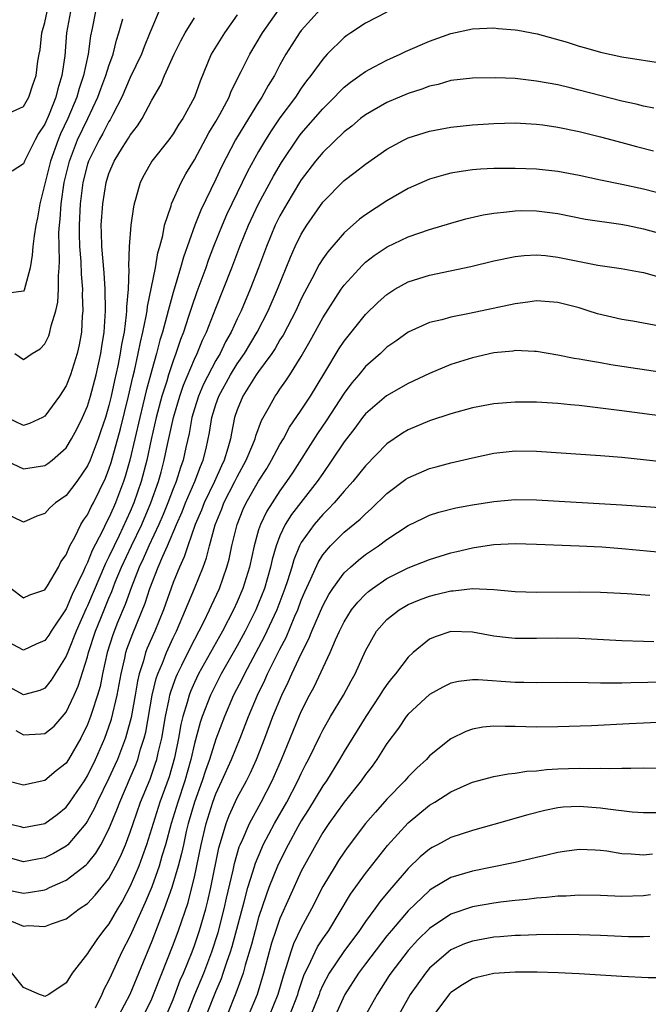
# Model space of a CAD drawing. Units: inches. Extents: x 2574000 to 2577000, y 1500000 to 1503000.
# Drawn here: x 2575377 to 2575435, y 1500276 to 1500368 of the extents above; entities that cross this region are included whole.
import ezdxf

# ---------------------------------------------------------------- set-up
doc = ezdxf.new("R2010")
doc.units = ezdxf.units.IN
doc.header["$MEASUREMENT"] = 0
doc.layers.add('LD25741500_2ft', color=4, linetype='Continuous')

msp = doc.modelspace()

# ---------------------------------------------------------------- linework, layer by layer
at = {"layer": 'LD25741500_2ft'}
for points, elevation in [([(2575404.781, 1500369.219), (2575403, 1500367.236), (2575402.822, 1500367), (2575402.108, 1500365.892), (2575401.561, 1500365), (2575401, 1500363.999), (2575400.476, 1500363), (2575399.908, 1500362.092), (2575399.313, 1500361), (2575399, 1500360.526), (2575398.058, 1500359), (2575396.849, 1500357), (2575395.531, 1500354.469), (2575395, 1500353.298), (2575393.596, 1500350.404), (2575393.048, 1500349), (2575391.978, 1500346.022), (2575391.704, 1500345), (2575391, 1500342.712), (2575390.532, 1500341), (2575390.391, 1500340.391), (2575390.011, 1500339), (2575389.768, 1500338.232), (2575389.451, 1500337), (2575389, 1500335.444), (2575388.488, 1500333.512), (2575388.186, 1500332.186), (2575387.893, 1500331), (2575386.952, 1500327), (2575386.527, 1500325.473), (2575386.376, 1500325), (2575385.625, 1500323), (2575385.423, 1500322.577), (2575385, 1500321.602), (2575384.781, 1500321.219), (2575384.408, 1500320.408), (2575383.446, 1500318.553), (2575383, 1500317.419), (2575382.788, 1500317), (2575382.629, 1500316.628), (2575381.557, 1500314.442), (2575381, 1500313.101), (2575379.592, 1500311), (2575379.364, 1500310.636), (2575379, 1500310.119), (2575378.205, 1500309.795), (2575377, 1500309.227), (2575375, 1500310.297)], 8562), ([(2575375, 1500359.222), (2575377, 1500360.102), (2575377.497, 1500361), (2575377.873, 1500362.127), (2575378.187, 1500363), (2575378.362, 1500364.362), (2575378.469, 1500365), (2575378.572, 1500365.428), (2575378.733, 1500367), (2575379, 1500367.967), (2575379.23, 1500369)], 8546), ([(2575411, 1500368.94), (2575409, 1500367.902), (2575407.618, 1500367), (2575407.25, 1500366.75), (2575407, 1500366.56), (2575405.418, 1500365), (2575405, 1500364.557), (2575403.893, 1500363), (2575403.493, 1500362.507), (2575403, 1500361.826), (2575402.457, 1500361), (2575401, 1500359.036), (2575400.169, 1500357.831), (2575399.644, 1500357), (2575399, 1500355.908), (2575397.968, 1500354.032), (2575396.488, 1500351), (2575396.013, 1500349.987), (2575395.586, 1500349), (2575394.795, 1500347), (2575394.299, 1500345.701), (2575394.054, 1500345), (2575393.228, 1500342.772), (2575392.712, 1500341.288), (2575392.46, 1500340.46), (2575391.976, 1500339), (2575391.701, 1500338.299), (2575391.269, 1500337), (2575391, 1500336.293), (2575390.577, 1500335), (2575390.411, 1500334.411), (2575389.964, 1500333), (2575389.43, 1500331), (2575388.947, 1500328.947), (2575388.532, 1500327), (2575388.021, 1500325), (2575387.344, 1500323), (2575387, 1500322.198), (2575385.946, 1500319.946), (2575385.475, 1500319), (2575385, 1500317.952), (2575384.675, 1500317.325), (2575383, 1500313.367), (2575382.878, 1500313.122), (2575381.942, 1500311), (2575381.202, 1500309.202), (2575381, 1500308.663), (2575379.598, 1500306.402), (2575379, 1500305.659), (2575378.542, 1500305.458), (2575377, 1500305.056), (2575375, 1500306.137)], 8564), ([(2575383.733, 1500369), (2575383.425, 1500367.426), (2575383.272, 1500366.728), (2575383.06, 1500365), (2575382.629, 1500363), (2575382.216, 1500361.784), (2575382.006, 1500361), (2575381.164, 1500359), (2575380.461, 1500357.539), (2575380.243, 1500357), (2575379.522, 1500355), (2575379.021, 1500353), (2575379, 1500352.866), (2575378.522, 1500351), (2575378.313, 1500349.687), (2575378.152, 1500349), (2575377.995, 1500347.995), (2575377.88, 1500347), (2575377.809, 1500346.191), (2575377.63, 1500345), (2575377.071, 1500342.929), (2575377, 1500342.826), (2575375.384, 1500342.616)], 8550), ([(2575389.674, 1500369), (2575389, 1500367.439), (2575388.839, 1500367), (2575388.292, 1500365.708), (2575388.042, 1500365), (2575387, 1500362.826), (2575386.206, 1500361), (2575385.355, 1500359.355), (2575385.188, 1500359), (2575385.122, 1500358.878), (2575385, 1500358.707), (2575384.423, 1500357.577), (2575384.084, 1500357), (2575383.087, 1500355), (2575383, 1500354.726), (2575382.574, 1500353), (2575382.307, 1500351), (2575382.201, 1500349), (2575382.203, 1500348.203), (2575382.256, 1500347), (2575382.385, 1500345.615), (2575382.41, 1500344.41), (2575382.531, 1500343), (2575382.508, 1500342.508), (2575382.563, 1500341), (2575382.504, 1500340.503), (2575382.423, 1500339), (2575382.211, 1500337.789), (2575382.029, 1500337), (2575381.406, 1500335), (2575381, 1500333.966), (2575380.39, 1500333), (2575379, 1500331.118), (2575378.783, 1500331), (2575377.562, 1500330.438), (2575377, 1500330.268), (2575375.446, 1500331)], 8554), ([(2575375.858, 1500315), (2575377, 1500314.117), (2575377.609, 1500314.391), (2575379, 1500314.862), (2575379.239, 1500315.239), (2575380.273, 1500317), (2575380.509, 1500317.491), (2575381, 1500318.16), (2575381.355, 1500319), (2575381.814, 1500319.814), (2575382.386, 1500321), (2575382.614, 1500321.386), (2575383, 1500321.896), (2575383.352, 1500322.648), (2575383.552, 1500323), (2575384.68, 1500325.32), (2575385, 1500326.152), (2575385.206, 1500326.794), (2575386.069, 1500329.931), (2575386.828, 1500333), (2575387.222, 1500334.778), (2575387.379, 1500335.379), (2575387.745, 1500337), (2575387.945, 1500338.054), (2575388.185, 1500339), (2575388.495, 1500340.495), (2575388.566, 1500341), (2575388.597, 1500341.403), (2575389.346, 1500345), (2575389.573, 1500346.427), (2575389.751, 1500347), (2575390.039, 1500348.039), (2575390.212, 1500349), (2575390.824, 1500350.824), (2575390.866, 1500351), (2575391.769, 1500353), (2575392.205, 1500353.795), (2575393, 1500355.117), (2575394.351, 1500357.649), (2575395, 1500358.714), (2575395.372, 1500359.372), (2575396.235, 1500361), (2575396.444, 1500361.556), (2575397.377, 1500363.377), (2575398.176, 1500365), (2575399.373, 1500367), (2575400.856, 1500369.144)], 8560), ([(2575381.39, 1500369), (2575381.022, 1500367), (2575380.862, 1500364.862), (2575380.6, 1500363), (2575380.225, 1500361.775), (2575380.044, 1500361), (2575379.401, 1500359.401), (2575379, 1500358.466), (2575378.425, 1500357.575), (2575378.11, 1500357), (2575377.103, 1500355), (2575377, 1500354.747), (2575375.946, 1500354.054)], 8548), ([(2575397, 1500368.689), (2575395.802, 1500367), (2575394.729, 1500365.271), (2575394.578, 1500365), (2575393.529, 1500362.471), (2575393.006, 1500361), (2575391.913, 1500359), (2575391.549, 1500358.451), (2575391, 1500357.562), (2575390.595, 1500357), (2575389.022, 1500355), (2575388.289, 1500353.711), (2575387.929, 1500353), (2575387.53, 1500351.53), (2575387.358, 1500351), (2575387.289, 1500350.711), (2575387.036, 1500349), (2575386.901, 1500347), (2575386.843, 1500345.157), (2575386.867, 1500344.867), (2575386.786, 1500343), (2575386.644, 1500341.356), (2575386.65, 1500341), (2575386.626, 1500340.626), (2575386.41, 1500339), (2575386.172, 1500337.829), (2575386.054, 1500337), (2575385.825, 1500335.825), (2575385.521, 1500334.478), (2575385.215, 1500333), (2575385, 1500332.111), (2575384.667, 1500331), (2575384.248, 1500329.752), (2575383.981, 1500329), (2575383.229, 1500327), (2575383, 1500326.473), (2575381.99, 1500325), (2575381, 1500323.71), (2575380, 1500323), (2575379.462, 1500322.539), (2575379, 1500322.016), (2575378.243, 1500321.756), (2575377, 1500321.205), (2575375, 1500322.177)], 8558), ([(2575375, 1500327.121), (2575377, 1500326.191), (2575379, 1500326.513), (2575379.297, 1500326.703), (2575379.678, 1500327), (2575381, 1500328.171), (2575381.492, 1500329), (2575382.014, 1500329.986), (2575382.521, 1500331), (2575383, 1500332.064), (2575383.29, 1500333), (2575383.81, 1500335), (2575384.248, 1500337), (2575384.339, 1500337.661), (2575384.564, 1500339), (2575384.692, 1500341), (2575384.65, 1500343), (2575384.544, 1500344.544), (2575384.331, 1500347), (2575384.311, 1500348.311), (2575384.275, 1500349), (2575384.419, 1500351), (2575384.744, 1500353), (2575385, 1500353.832), (2575385.484, 1500355), (2575386.272, 1500356.272), (2575386.846, 1500357.154), (2575387, 1500357.439), (2575387.683, 1500358.317), (2575388.113, 1500359), (2575389, 1500360.706), (2575389.848, 1500362.152), (2575390.203, 1500363), (2575391.106, 1500365), (2575391.737, 1500366.263), (2575392.138, 1500367), (2575393, 1500368.406)], 8556), ([(2575376.191, 1500337), (2575377, 1500336.435), (2575377.825, 1500337), (2575378.562, 1500337.438), (2575379, 1500337.91), (2575379.368, 1500338.632), (2575379.48, 1500339), (2575379.584, 1500339.584), (2575380.032, 1500341), (2575380.214, 1500341.786), (2575380.279, 1500343), (2575380.269, 1500344.269), (2575380.341, 1500345), (2575380.378, 1500345.622), (2575380.33, 1500347), (2575380.325, 1500348.325), (2575380.37, 1500349), (2575380.428, 1500349.572), (2575380.516, 1500351), (2575380.803, 1500353), (2575381.298, 1500355), (2575382.069, 1500357), (2575383.033, 1500359), (2575383.972, 1500361), (2575384.237, 1500361.763), (2575384.72, 1500363), (2575385, 1500363.913), (2575385.399, 1500365), (2575385.694, 1500366.306), (2575385.933, 1500367), (2575386.307, 1500368.307)], 8552), ([(2575376.304, 1500301.696), (2575377, 1500301.303), (2575378.621, 1500301.379), (2575379, 1500301.425), (2575379.876, 1500302.124), (2575381, 1500303.419), (2575381.753, 1500305), (2575382.137, 1500305.863), (2575383, 1500308.611), (2575383.096, 1500309), (2575383.743, 1500311), (2575384.234, 1500312.234), (2575385, 1500314.106), (2575385.271, 1500314.729), (2575385.599, 1500315.599), (2575386.181, 1500317), (2575387.102, 1500319), (2575388.076, 1500321), (2575388.927, 1500323), (2575389.627, 1500325), (2575389.876, 1500325.875), (2575390.176, 1500327), (2575390.481, 1500328.481), (2575391.029, 1500331), (2575391.621, 1500333), (2575391.969, 1500334.03), (2575393, 1500336.466), (2575393.26, 1500337), (2575393.76, 1500338.24), (2575394.129, 1500339), (2575395, 1500341.239), (2575396.498, 1500345), (2575397.247, 1500347), (2575398.044, 1500349), (2575399, 1500351.014), (2575400.397, 1500353.603), (2575401.139, 1500354.861), (2575402.748, 1500357.252), (2575403, 1500357.579), (2575405, 1500359.904), (2575406.117, 1500361), (2575406.536, 1500361.464), (2575407, 1500361.908), (2575407.605, 1500362.395), (2575408.479, 1500363), (2575409, 1500363.391), (2575409.814, 1500363.814), (2575411, 1500364.459), (2575412.242, 1500365), (2575412.755, 1500365.245), (2575415, 1500366.222), (2575417, 1500366.951), (2575419, 1500367.39), (2575421, 1500367.475), (2575421.426, 1500367.426), (2575423, 1500367.304), (2575423.247, 1500367.247), (2575425.074, 1500366.926), (2575427.878, 1500366.122), (2575429, 1500365.764), (2575429.591, 1500365.591), (2575431, 1500365.204), (2575433, 1500364.774), (2575437, 1500364.127)], 8566), ([(2575435.965, 1500359.965), (2575435, 1500360.143), (2575434.328, 1500360.328), (2575433, 1500360.604), (2575429, 1500361.655), (2575428.14, 1500361.86), (2575427, 1500362.127), (2575425, 1500362.497), (2575423, 1500362.718), (2575421.199, 1500362.801), (2575419, 1500362.776), (2575417, 1500362.532), (2575415.814, 1500362.186), (2575415, 1500362.025), (2575414.264, 1500361.736), (2575413, 1500361.344), (2575411, 1500360.488), (2575409, 1500359.347), (2575408.549, 1500359), (2575407.713, 1500358.287), (2575407, 1500357.751), (2575405, 1500355.807), (2575404.342, 1500355), (2575403, 1500353.247), (2575402.844, 1500353), (2575401.641, 1500351), (2575401, 1500349.865), (2575400.564, 1500349), (2575399.728, 1500347), (2575398.99, 1500345.01), (2575398.22, 1500343), (2575397.368, 1500341), (2575397, 1500340.233), (2575396.443, 1500339), (2575395.919, 1500338.081), (2575395.398, 1500337), (2575395, 1500336.334), (2575393.863, 1500334.137), (2575393.375, 1500333), (2575393, 1500331.822), (2575392.756, 1500331), (2575392.492, 1500329.508), (2575392.189, 1500328.188), (2575391.939, 1500327), (2575391.683, 1500326.317), (2575391.282, 1500325), (2575391, 1500324.315), (2575390.512, 1500323), (2575390.081, 1500321.919), (2575389.682, 1500321), (2575388.736, 1500319), (2575388.215, 1500317.785), (2575387.834, 1500317), (2575387.072, 1500315.072), (2575386.516, 1500313.484), (2575385.814, 1500311.813), (2575385.355, 1500310.645), (2575384.829, 1500309), (2575384.398, 1500307), (2575384.17, 1500305.83), (2575383.934, 1500305), (2575383.399, 1500303.398), (2575383.281, 1500303), (2575383, 1500302.259), (2575382.375, 1500301), (2575381.226, 1500299), (2575381, 1500298.652), (2575380.062, 1500297.939), (2575379, 1500297.017), (2575377, 1500296.584), (2575375.416, 1500297)], 8568), ([(2575375, 1500293.139), (2575376.718, 1500292.719), (2575377, 1500292.634), (2575379, 1500292.996), (2575380.144, 1500293.856), (2575381, 1500294.541), (2575381.33, 1500295), (2575382.699, 1500297), (2575383, 1500297.462), (2575383.754, 1500299), (2575384.614, 1500301), (2575385, 1500302.049), (2575385.236, 1500302.764), (2575385.773, 1500305), (2575386.132, 1500307), (2575386.481, 1500308.481), (2575386.587, 1500309), (2575386.688, 1500309.312), (2575387.231, 1500310.769), (2575388.391, 1500313.609), (2575388.832, 1500315), (2575389.603, 1500317), (2575390.036, 1500318.036), (2575390.484, 1500319), (2575391.329, 1500321), (2575391.839, 1500322.161), (2575392.163, 1500323), (2575393.041, 1500325), (2575393.569, 1500326.431), (2575393.826, 1500327), (2575394.085, 1500328.085), (2575394.409, 1500329.591), (2575394.625, 1500331), (2575395, 1500332.226), (2575395.268, 1500333), (2575396.371, 1500335), (2575397, 1500336.023), (2575397.679, 1500337), (2575398.866, 1500339), (2575399.891, 1500341), (2575400.764, 1500343), (2575401.98, 1500346.02), (2575402.432, 1500347), (2575403, 1500348.161), (2575403.52, 1500349), (2575405, 1500351.156), (2575407, 1500353.182), (2575408.046, 1500353.954), (2575409, 1500354.714), (2575411, 1500356.107), (2575412.633, 1500357), (2575413, 1500357.178), (2575415, 1500357.813), (2575417, 1500358.178), (2575419, 1500358.399), (2575421, 1500358.535), (2575423, 1500358.57), (2575425, 1500358.464), (2575425.607, 1500358.393), (2575427, 1500358.192), (2575429, 1500357.773), (2575429.608, 1500357.608), (2575431, 1500357.282), (2575433, 1500356.758), (2575434.37, 1500356.369), (2575435.963, 1500355.963)], 8570), ([(2575439, 1500351.345), (2575435, 1500352.38), (2575433, 1500352.816), (2575431, 1500353.221), (2575429, 1500353.658), (2575427, 1500354.033), (2575425, 1500354.233), (2575423, 1500354.311), (2575421.676, 1500354.324), (2575421, 1500354.317), (2575419.753, 1500354.247), (2575419, 1500354.183), (2575417.962, 1500354.038), (2575417, 1500353.865), (2575416.303, 1500353.697), (2575415, 1500353.31), (2575413, 1500352.427), (2575411, 1500351.273), (2575409, 1500349.962), (2575408.445, 1500349.555), (2575407, 1500348.275), (2575405.482, 1500346.518), (2575405, 1500345.84), (2575404.672, 1500345.328), (2575403.986, 1500343.987), (2575403.297, 1500342.703), (2575403, 1500342.115), (2575402.49, 1500341), (2575401.295, 1500338.705), (2575401, 1500338.259), (2575400.545, 1500337.455), (2575400.238, 1500337), (2575399, 1500335.311), (2575398.789, 1500335), (2575397.523, 1500333), (2575397, 1500331.728), (2575396.759, 1500331), (2575396.458, 1500329.542), (2575396.365, 1500329), (2575396.137, 1500328.137), (2575395.781, 1500327), (2575395.523, 1500326.477), (2575394.864, 1500325), (2575393.9, 1500323), (2575393.66, 1500322.339), (2575393.08, 1500321), (2575392.382, 1500319), (2575392.045, 1500317.955), (2575391.593, 1500317), (2575391, 1500315.554), (2575390.094, 1500313), (2575389.284, 1500311), (2575388.591, 1500309.409), (2575388.436, 1500309), (2575388.237, 1500308.237), (2575387.835, 1500307), (2575387.67, 1500306.33), (2575387.449, 1500305), (2575387.068, 1500302.932), (2575386.654, 1500301.346), (2575386.54, 1500301), (2575385.789, 1500299), (2575385.552, 1500298.448), (2575385, 1500297.231), (2575383.896, 1500295), (2575383.623, 1500294.377), (2575383, 1500293.236), (2575382.836, 1500293), (2575381.146, 1500291), (2575381, 1500290.866), (2575379.816, 1500290.185), (2575379, 1500289.777), (2575378.329, 1500289.671), (2575377, 1500289.42), (2575375, 1500289.961)], 8572), ([(2575375, 1500286.896), (2575377, 1500286.493), (2575377.469, 1500286.531), (2575379, 1500286.806), (2575379.147, 1500286.853), (2575379.45, 1500287), (2575381, 1500287.683), (2575382.87, 1500289.13), (2575383, 1500289.27), (2575383.777, 1500290.223), (2575384.229, 1500291), (2575385, 1500292.482), (2575385.735, 1500294.265), (2575386.009, 1500295), (2575387, 1500297.283), (2575387.507, 1500298.493), (2575387.695, 1500299), (2575387.964, 1500299.963), (2575388.301, 1500301), (2575388.442, 1500301.558), (2575389.052, 1500305), (2575389.424, 1500306.576), (2575389.574, 1500307), (2575389.997, 1500307.998), (2575390.372, 1500309), (2575391, 1500310.374), (2575391.307, 1500311), (2575392.178, 1500313), (2575392.405, 1500313.595), (2575393, 1500315), (2575393.806, 1500317), (2575394.133, 1500317.867), (2575394.42, 1500319), (2575394.948, 1500320.948), (2575395.556, 1500322.444), (2575395.763, 1500323), (2575396.787, 1500325), (2575397, 1500325.444), (2575397.852, 1500327), (2575398.469, 1500328.469), (2575398.668, 1500329), (2575398.729, 1500329.271), (2575399.275, 1500330.725), (2575400.032, 1500332.032), (2575400.55, 1500333), (2575400.747, 1500333.253), (2575401, 1500333.65), (2575401.556, 1500334.444), (2575401.921, 1500335), (2575403, 1500336.727), (2575403.833, 1500338.167), (2575405, 1500340.322), (2575406.726, 1500343), (2575407, 1500343.389), (2575408.726, 1500345.274), (2575409, 1500345.527), (2575409.83, 1500346.17), (2575411.019, 1500346.981), (2575413, 1500347.907), (2575415, 1500348.585), (2575417, 1500349.194), (2575418.403, 1500349.597), (2575420.022, 1500349.978), (2575421, 1500350.128), (2575422.238, 1500350.238), (2575423, 1500350.351), (2575423.635, 1500350.365), (2575425, 1500350.351), (2575427, 1500350.085), (2575429.582, 1500349.582), (2575432.895, 1500349.106), (2575433.423, 1500349), (2575435, 1500348.662), (2575437.881, 1500347.881)], 8574), ([(2575375.869, 1500283.869), (2575377, 1500283.397), (2575377.438, 1500283.438), (2575379, 1500283.369), (2575379.614, 1500283.614), (2575381, 1500284.085), (2575382.226, 1500285), (2575383, 1500285.526), (2575383.714, 1500286.286), (2575385, 1500287.863), (2575385.623, 1500289), (2575386.087, 1500289.914), (2575386.543, 1500291), (2575387, 1500292.197), (2575387.264, 1500293), (2575387.967, 1500295), (2575388.849, 1500297.151), (2575389.367, 1500298.633), (2575389.475, 1500299), (2575389.603, 1500299.603), (2575389.936, 1500301), (2575390.279, 1500303), (2575390.632, 1500304.632), (2575390.698, 1500305), (2575390.756, 1500305.244), (2575391, 1500305.934), (2575391.282, 1500306.718), (2575391.409, 1500307), (2575391.832, 1500307.832), (2575392.592, 1500309.408), (2575393.873, 1500311.873), (2575394.42, 1500313), (2575394.596, 1500313.404), (2575395.344, 1500315), (2575396.045, 1500317), (2575396.247, 1500317.753), (2575396.509, 1500319), (2575396.99, 1500321), (2575397.574, 1500322.426), (2575397.847, 1500323), (2575399, 1500325.028), (2575399.762, 1500326.238), (2575400.214, 1500327), (2575401, 1500328.47), (2575401.318, 1500329), (2575401.909, 1500330.091), (2575403, 1500331.674), (2575403.864, 1500333), (2575405.204, 1500335.204), (2575406.542, 1500337.458), (2575407, 1500338.142), (2575409, 1500340.638), (2575410.19, 1500341.81), (2575411, 1500342.528), (2575411.283, 1500342.717), (2575411.754, 1500343), (2575413, 1500343.697), (2575415, 1500344.33), (2575418.852, 1500345.148), (2575421, 1500345.661), (2575423, 1500346.078), (2575423.835, 1500346.165), (2575425, 1500346.229), (2575425.843, 1500346.157), (2575427, 1500346.019), (2575430.751, 1500345.249), (2575432.936, 1500344.936), (2575434.639, 1500344.639), (2575435, 1500344.588), (2575436.238, 1500344.238)], 8576), ([(2575437, 1500339.473), (2575434.023, 1500340.023), (2575433, 1500340.18), (2575430.711, 1500340.711), (2575429.84, 1500341), (2575429, 1500341.258), (2575427, 1500341.774), (2575425, 1500341.907), (2575424.205, 1500341.795), (2575423, 1500341.655), (2575418.734, 1500340.734), (2575417, 1500340.403), (2575416.158, 1500340.158), (2575415, 1500339.889), (2575413, 1500339.004), (2575411.838, 1500338.162), (2575411, 1500337.58), (2575410.393, 1500337), (2575409, 1500335.783), (2575408.369, 1500335), (2575407.74, 1500334.26), (2575407, 1500333.275), (2575405.313, 1500330.687), (2575404.498, 1500329.502), (2575402.169, 1500325.831), (2575401.626, 1500325), (2575401, 1500324.137), (2575399.762, 1500322.238), (2575399.168, 1500321), (2575399, 1500320.474), (2575398.578, 1500319), (2575398.147, 1500317), (2575397.538, 1500315), (2575397, 1500313.749), (2575396.652, 1500313), (2575395.612, 1500311), (2575393.393, 1500307), (2575393, 1500306.19), (2575392.63, 1500305.37), (2575392.497, 1500305), (2575392.327, 1500304.327), (2575391.923, 1500303), (2575391.739, 1500302.26), (2575391.521, 1500301), (2575391.134, 1500299.134), (2575390.626, 1500297.374), (2575389.772, 1500295), (2575388.502, 1500291), (2575388.122, 1500289.878), (2575387.79, 1500289), (2575387, 1500287.122), (2575386.254, 1500285.746), (2575385.801, 1500285), (2575385, 1500283.614), (2575384.487, 1500283), (2575383.857, 1500282.143), (2575383.091, 1500281), (2575383, 1500280.836), (2575381.565, 1500279), (2575381, 1500278.071), (2575379.367, 1500277), (2575379, 1500276.796), (2575378.875, 1500276.875), (2575378.51, 1500277), (2575377, 1500277.648), (2575375.516, 1500279.516)], 8578), ([(2575437.159, 1500335.159), (2575431.945, 1500335.945), (2575431, 1500336.114), (2575430.231, 1500336.232), (2575429, 1500336.468), (2575428.54, 1500336.54), (2575427, 1500336.841), (2575425, 1500337.181), (2575424.825, 1500337.175), (2575423, 1500337.263), (2575422.776, 1500337.224), (2575421, 1500337.04), (2575419, 1500336.583), (2575417, 1500335.953), (2575415, 1500335.107), (2575413, 1500334.174), (2575410.959, 1500333.041), (2575409, 1500331.359), (2575408.717, 1500331), (2575407.998, 1500330.002), (2575407, 1500328.728), (2575405.866, 1500327), (2575405, 1500325.774), (2575404.492, 1500325), (2575402.081, 1500321.919), (2575401.502, 1500321), (2575401, 1500319.93), (2575400.639, 1500319), (2575400.276, 1500317.724), (2575400.125, 1500317), (2575399.547, 1500315), (2575399, 1500313.62), (2575398.736, 1500313), (2575397.737, 1500311), (2575397, 1500309.63), (2575395.512, 1500307), (2575395, 1500306.012), (2575394.499, 1500305), (2575393.735, 1500303), (2575393.547, 1500302.454), (2575393, 1500300.474), (2575392.661, 1500299), (2575392.093, 1500297), (2575391.431, 1500295), (2575390.82, 1500293), (2575390.279, 1500291), (2575389.957, 1500289.957), (2575389.693, 1500289), (2575389, 1500287.075), (2575388.395, 1500285.605), (2575387.379, 1500283.379), (2575387, 1500282.498), (2575386.219, 1500281), (2575385.198, 1500278.802), (2575385, 1500278.325), (2575384.528, 1500277.472), (2575384.329, 1500277), (2575383.71, 1500275.71)], 8580), ([(2575437, 1500331.094), (2575433, 1500331.636), (2575429, 1500332.123), (2575428.189, 1500332.189), (2575427, 1500332.326), (2575425, 1500332.451), (2575423, 1500332.446), (2575421, 1500332.275), (2575419, 1500331.904), (2575417, 1500331.343), (2575415, 1500330.682), (2575413, 1500329.855), (2575412.463, 1500329.537), (2575411, 1500328.54), (2575409, 1500326.486), (2575407.815, 1500325), (2575407, 1500324.105), (2575406.075, 1500323), (2575405.555, 1500322.445), (2575405, 1500321.936), (2575404.195, 1500321), (2575403, 1500319.313), (2575402.835, 1500319), (2575402.305, 1500317.695), (2575402.111, 1500317), (2575401.707, 1500315.707), (2575401.466, 1500315), (2575400.702, 1500313), (2575399.533, 1500310.467), (2575397.674, 1500307), (2575397.459, 1500306.542), (2575396.668, 1500305), (2575395.814, 1500303), (2575395, 1500300.889), (2575394.401, 1500299), (2575394.029, 1500297.971), (2575393.722, 1500297), (2575393, 1500294.996), (2575392.428, 1500293), (2575392.241, 1500292.241), (2575391.965, 1500291), (2575391.804, 1500290.196), (2575391.488, 1500289), (2575390.897, 1500287), (2575390.182, 1500285), (2575389, 1500281.975), (2575386.948, 1500277), (2575385.908, 1500275)], 8582), ([(2575388.221, 1500275), (2575389, 1500276.599), (2575389.294, 1500277.294), (2575391, 1500281.642), (2575391.507, 1500283), (2575392.398, 1500285.602), (2575392.764, 1500287), (2575393, 1500287.985), (2575393.632, 1500291), (2575394.095, 1500293), (2575394.72, 1500295), (2575395, 1500295.765), (2575395.577, 1500297), (2575396.467, 1500299), (2575397.279, 1500301), (2575398.06, 1500303), (2575398.887, 1500305), (2575399.585, 1500306.416), (2575399.843, 1500307), (2575401, 1500309.309), (2575401.58, 1500310.419), (2575402.405, 1500312.406), (2575402.668, 1500313), (2575403, 1500313.89), (2575403.329, 1500314.671), (2575403.898, 1500315.897), (2575404.563, 1500317.437), (2575405, 1500318.137), (2575405.73, 1500319), (2575407, 1500320.254), (2575408.504, 1500321.496), (2575409, 1500321.998), (2575409.547, 1500322.453), (2575411, 1500323.88), (2575412.782, 1500325.218), (2575413, 1500325.367), (2575415, 1500326.233), (2575415.618, 1500326.382), (2575417, 1500326.753), (2575419, 1500327.22), (2575421, 1500327.661), (2575423, 1500327.88), (2575425, 1500327.858), (2575431, 1500327.452), (2575433, 1500327.281), (2575435, 1500327.082), (2575438.672, 1500326.672)], 8584), ([(2575390.35, 1500275), (2575391, 1500276.513), (2575391.678, 1500278.322), (2575391.97, 1500279), (2575392.782, 1500281), (2575393, 1500281.57), (2575393.489, 1500283), (2575394.06, 1500285), (2575394.248, 1500285.752), (2575394.525, 1500287), (2575395.28, 1500290.719), (2575395.542, 1500291.542), (2575395.955, 1500293), (2575396.239, 1500293.761), (2575397, 1500295.408), (2575397.866, 1500297), (2575398.243, 1500297.757), (2575398.797, 1500299), (2575399.588, 1500301), (2575400.349, 1500303), (2575401.167, 1500305), (2575401.781, 1500306.219), (2575402.121, 1500307), (2575403, 1500308.879), (2575403.718, 1500310.282), (2575403.992, 1500311), (2575405, 1500313.363), (2575405.578, 1500314.422), (2575405.956, 1500315), (2575407, 1500316.448), (2575407.588, 1500317), (2575408.339, 1500317.661), (2575409, 1500318.176), (2575410.225, 1500319), (2575411, 1500319.579), (2575413, 1500320.879), (2575414.42, 1500321.58), (2575415, 1500321.849), (2575415.867, 1500322.133), (2575417.466, 1500322.534), (2575419, 1500322.827), (2575421, 1500323.151), (2575423, 1500323.319), (2575425, 1500323.295), (2575433, 1500322.813), (2575437, 1500322.541)], 8586), ([(2575392.263, 1500275), (2575393.05, 1500277), (2575393.864, 1500279), (2575394.629, 1500281), (2575395.217, 1500282.783), (2575395.787, 1500285), (2575395.998, 1500286.002), (2575396.619, 1500288.619), (2575396.749, 1500289.252), (2575397.194, 1500290.806), (2575397.275, 1500291), (2575397.518, 1500291.518), (2575398.139, 1500293), (2575399.247, 1500295), (2575400.284, 1500297), (2575401.152, 1500299), (2575402.266, 1500301.734), (2575403, 1500303.468), (2575403.778, 1500305), (2575404.205, 1500305.795), (2575405.698, 1500309), (2575406.188, 1500310.187), (2575406.558, 1500311), (2575407, 1500311.883), (2575407.709, 1500313), (2575408.274, 1500313.726), (2575409, 1500314.476), (2575409.278, 1500314.722), (2575409.652, 1500315), (2575411, 1500315.939), (2575413, 1500316.932), (2575415, 1500317.72), (2575417, 1500318.343), (2575417.545, 1500318.456), (2575419, 1500318.815), (2575419.171, 1500318.829), (2575421, 1500319.116), (2575423, 1500319.206), (2575425, 1500319.151), (2575429, 1500319.003), (2575431.106, 1500318.894), (2575433, 1500318.742), (2575437, 1500318.367)], 8588), ([(2575394.106, 1500275), (2575395, 1500277.271), (2575395.521, 1500278.479), (2575395.703, 1500279), (2575396.022, 1500280.022), (2575396.371, 1500281), (2575396.523, 1500281.478), (2575397.663, 1500285.663), (2575398.006, 1500287), (2575398.478, 1500288.478), (2575398.706, 1500289.294), (2575399.297, 1500290.703), (2575399.44, 1500291), (2575400.497, 1500293), (2575401.638, 1500295), (2575402.687, 1500297), (2575403, 1500297.69), (2575403.435, 1500298.565), (2575403.673, 1500299), (2575404.754, 1500301.246), (2575405, 1500301.722), (2575405.739, 1500303), (2575406.938, 1500305), (2575407.659, 1500306.341), (2575408.039, 1500307), (2575409, 1500309.163), (2575410.035, 1500311), (2575411, 1500312.091), (2575412.15, 1500313), (2575412.676, 1500313.324), (2575413, 1500313.496), (2575414.061, 1500313.939), (2575415, 1500314.293), (2575415.578, 1500314.422), (2575417, 1500314.79), (2575417.21, 1500314.791), (2575419, 1500314.992), (2575421, 1500314.901), (2575423, 1500314.728), (2575425, 1500314.664), (2575429, 1500314.688), (2575431, 1500314.641), (2575433.471, 1500314.529), (2575435.615, 1500314.385)], 8590), ([(2575435.986, 1500310.014), (2575435, 1500310.022), (2575433, 1500310.094), (2575429, 1500310.302), (2575427, 1500310.342), (2575425, 1500310.312), (2575423, 1500310.319), (2575422.374, 1500310.374), (2575421, 1500310.531), (2575419, 1500310.903), (2575417, 1500310.973), (2575415.521, 1500310.479), (2575415, 1500310.241), (2575413.469, 1500309), (2575413, 1500308.576), (2575411.812, 1500307), (2575411.433, 1500306.567), (2575411, 1500306.002), (2575410.594, 1500305.406), (2575410.356, 1500305), (2575409.022, 1500303), (2575407, 1500299.733), (2575406.581, 1500299), (2575405.343, 1500297), (2575405, 1500296.515), (2575403.679, 1500294.32), (2575403, 1500293.244), (2575402.689, 1500292.689), (2575401.773, 1500291), (2575400.844, 1500289.156), (2575399.972, 1500287), (2575399.703, 1500286.297), (2575399, 1500284.203), (2575398.668, 1500283), (2575398.326, 1500281.674), (2575397.753, 1500279.753), (2575397.561, 1500279), (2575396.885, 1500277.115), (2575396.018, 1500275)], 8592), ([(2575437, 1500306.224), (2575433.835, 1500306.165), (2575433, 1500306.124), (2575431.857, 1500306.143), (2575431, 1500306.122), (2575429.837, 1500306.163), (2575427.815, 1500306.185), (2575425, 1500306.178), (2575423.807, 1500306.193), (2575423, 1500306.212), (2575419.552, 1500306.448), (2575419, 1500306.448), (2575417.717, 1500306.283), (2575417, 1500306.123), (2575416.251, 1500305.749), (2575415, 1500305.069), (2575413, 1500303.235), (2575412.812, 1500303), (2575412.078, 1500301.922), (2575411, 1500300.476), (2575410.065, 1500299), (2575409.62, 1500298.38), (2575409, 1500297.572), (2575408.608, 1500297), (2575407, 1500295.006), (2575405.567, 1500293), (2575405, 1500292.145), (2575404.346, 1500291), (2575403, 1500288.528), (2575401.883, 1500286.117), (2575401, 1500284.1), (2575400.613, 1500283), (2575400.214, 1500281.786), (2575399.988, 1500281), (2575399.466, 1500279), (2575398.855, 1500277), (2575398.018, 1500275)], 8594), ([(2575437, 1500302.471), (2575435, 1500302.403), (2575433.681, 1500302.319), (2575430.143, 1500302.143), (2575427, 1500302.048), (2575425, 1500302.019), (2575423, 1500302.075), (2575422.07, 1500302.07), (2575421, 1500302.104), (2575419.986, 1500302.014), (2575419, 1500301.816), (2575418.382, 1500301.618), (2575417, 1500300.923), (2575415, 1500299.332), (2575414.696, 1500299), (2575413.807, 1500298.193), (2575413, 1500297.38), (2575412.677, 1500297), (2575411, 1500295.262), (2575409.927, 1500294.073), (2575409, 1500292.987), (2575407.281, 1500290.718), (2575407, 1500290.319), (2575406.477, 1500289.523), (2575406.154, 1500289), (2575405, 1500287.09), (2575403.942, 1500285), (2575403, 1500283.245), (2575402.267, 1500281.733), (2575402.01, 1500281), (2575401.597, 1500279.597), (2575401.288, 1500278.712), (2575400.798, 1500277), (2575399.99, 1500275)], 8596), ([(2575401.897, 1500275), (2575402.661, 1500277), (2575402.735, 1500277.265), (2575403.239, 1500278.761), (2575403.342, 1500279), (2575403.704, 1500279.704), (2575404.291, 1500281), (2575404.529, 1500281.471), (2575405, 1500282.195), (2575405.561, 1500283), (2575407.605, 1500286.396), (2575409, 1500288.318), (2575411.066, 1500290.935), (2575413, 1500293.047), (2575415, 1500294.703), (2575415.499, 1500295), (2575417, 1500295.967), (2575418.788, 1500296.788), (2575419, 1500296.878), (2575421, 1500297.412), (2575422.346, 1500297.654), (2575423, 1500297.697), (2575424.103, 1500297.897), (2575425, 1500297.938), (2575425.937, 1500298.063), (2575427, 1500298.127), (2575429, 1500298.193), (2575429.839, 1500298.161), (2575431, 1500298.181), (2575431.847, 1500298.153), (2575433, 1500298.19), (2575433.818, 1500298.182), (2575435, 1500298.21), (2575437, 1500298.185)], 8598), ([(2575437.993, 1500293.993), (2575435, 1500293.983), (2575433.943, 1500294.057), (2575431.672, 1500294.328), (2575431, 1500294.441), (2575429, 1500294.598), (2575427.485, 1500294.514), (2575427, 1500294.463), (2575425.781, 1500294.219), (2575424.188, 1500293.813), (2575421, 1500292.894), (2575419, 1500292.351), (2575417, 1500291.679), (2575415.755, 1500291), (2575415.252, 1500290.748), (2575415, 1500290.599), (2575414.124, 1500289.876), (2575413, 1500288.794), (2575411.466, 1500287), (2575411.242, 1500286.758), (2575410.335, 1500285.665), (2575409.869, 1500285), (2575409, 1500283.833), (2575408.437, 1500283), (2575406.968, 1500281.032), (2575405.591, 1500279), (2575405, 1500277.858), (2575404.743, 1500277.257), (2575404.654, 1500277), (2575403.864, 1500275)], 8600), ([(2575435.866, 1500290.134), (2575435, 1500290.022), (2575433.859, 1500290.141), (2575433, 1500290.174), (2575431.583, 1500290.417), (2575431, 1500290.486), (2575430.498, 1500290.498), (2575429, 1500290.577), (2575427.631, 1500290.369), (2575427, 1500290.29), (2575425.977, 1500290.023), (2575425, 1500289.828), (2575424.35, 1500289.65), (2575423, 1500289.364), (2575422.71, 1500289.29), (2575419, 1500288.54), (2575417, 1500287.933), (2575415.162, 1500286.838), (2575415, 1500286.729), (2575413, 1500284.831), (2575411.423, 1500283), (2575411, 1500282.487), (2575409, 1500279.874), (2575408.343, 1500279), (2575407.085, 1500277), (2575406.155, 1500275)], 8602), ([(2575435.669, 1500286.331), (2575435, 1500286.237), (2575433, 1500286.173), (2575431, 1500286.254), (2575429, 1500286.285), (2575427.791, 1500286.209), (2575427, 1500286.193), (2575425.929, 1500286.071), (2575425, 1500286.022), (2575424.102, 1500285.899), (2575423, 1500285.805), (2575421.649, 1500285.649), (2575421, 1500285.557), (2575419, 1500285.21), (2575417, 1500284.516), (2575415, 1500283.176), (2575413.904, 1500282.096), (2575413, 1500281.12), (2575411.369, 1500279), (2575411.223, 1500278.777), (2575410.081, 1500277), (2575408.988, 1500275)], 8604), ([(2575435.591, 1500282.409), (2575435, 1500282.391), (2575433.606, 1500282.394), (2575431, 1500282.507), (2575429, 1500282.575), (2575427, 1500282.598), (2575425, 1500282.574), (2575423.491, 1500282.509), (2575423, 1500282.504), (2575421.612, 1500282.388), (2575421, 1500282.354), (2575419, 1500282.001), (2575418.276, 1500281.724), (2575417, 1500281.162), (2575416.784, 1500281), (2575415, 1500279.454), (2575414.61, 1500279), (2575413.185, 1500277), (2575411.692, 1500274.308)], 8606), ([(2575450.005, 1500276.005), (2575448.356, 1500276.356), (2575446.671, 1500276.671), (2575445.01, 1500277.009), (2575443, 1500277.542), (2575441, 1500278.122), (2575439.661, 1500278.339), (2575439, 1500278.483), (2575438.53, 1500278.53), (2575437, 1500278.562), (2575435.436, 1500278.564), (2575433, 1500278.664), (2575429, 1500278.928), (2575427.027, 1500279.027), (2575425.08, 1500279.08), (2575423, 1500279.077), (2575421, 1500278.954), (2575419.419, 1500278.582), (2575419, 1500278.454), (2575418.087, 1500277.913), (2575417, 1500277.188), (2575416.908, 1500277.092), (2575415.176, 1500274.823)], 8608)]:
    msp.add_lwpolyline(points, dxfattribs=dict(at, elevation=elevation))

doc.saveas('drawing.dxf')
